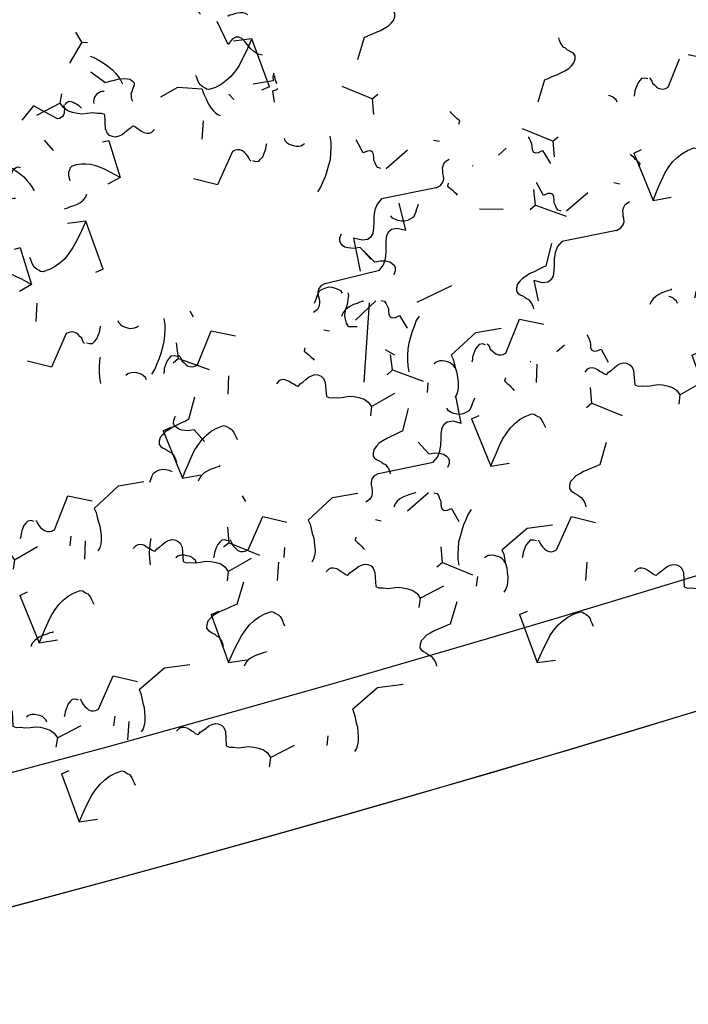
# Model space of a CAD drawing. Extents: x -29218 to 685264445, y -11489 to 476666165.
# Drawn here: x 685068073 to 685070391, y 476228194 to 476231609 of the extents above; entities that cross this region are included whole.
import ezdxf

# ---------------------------------------------------------------- set-up
doc = ezdxf.new("R2010")
doc.units = 0
doc.header["$LTSCALE"] = 75
for name, color, linetype in [('A-FLOR-BEYD', 9, 'Continuous'), ('A-FLOR-LEVL', 6, 'Continuous'), ('A-FLOR-PLNTR', 9, 'Continuous'), ('A-GROWIES', 251, 'Continuous')]:
    doc.layers.add(name, color=color, linetype=linetype)

# ---------------------------------------------------------------- blocks, each defined once
blk = doc.blocks.new('ELEVATOR GARDEN')
at = {"linetype": 'Continuous'}
for p, q in [((-2.2685, 1.4467), (-2.2485, 1.4767)), ((-1.4952, 1.3587), (-1.5634, 1.3799)), ((-1.1008, 1.1804), (-1.1602, 1.1134)), ((-1.7995, 1.1518), (-1.8338, 1.0898)), ((-1.5125, 1.1624), (-1.545, 1.1634)), ((2.9753, 1.1283), (2.9953, 1.1582)), ((-1.1726, 0.9532), (-1.2577, 1.0456)), ((3.7485, 1.0402), (3.6804, 1.0614)), ((-2.372, 0.9932), (-2.4402, 1.0144)), ((4.6171, 0.9877), (4.597, 0.9558)), ((-1.1726, 0.9532), (-1.1934, 0.8965)), ((-1.1726, 0.9532), (-1.1456, 0.96)), ((4.8334, 0.9373), (4.8535, 0.9673)), ((3.7312, 0.8439), (3.6988, 0.8449)), ((5.6067, 0.8493), (5.5385, 0.8704)), ((-2.3893, 0.7969), (-2.4218, 0.7979)), ((3.4443, 0.8334), (3.4099, 0.7713)), ((-2.6763, 0.7863), (-2.7106, 0.7243)), ((3.9874, 0.7637), (3.9281, 0.6967)), ((-0.5408, 0.7378), (-0.6001, 0.6708)), ((-1.2378, 0.6876), (-1.1337, 0.717)), ((-1.0083, 0.6941), (-1.027, 0.7081)), ((3.8356, 0.6752), (3.8156, 0.6433)), ((4.052, 0.6248), (4.072, 0.6548)), ((5.5894, 0.653), (5.5569, 0.6539)), ((3.9157, 0.5366), (3.8305, 0.6289)), ((5.3024, 0.6424), (5.2681, 0.5804)), ((-0.6125, 0.5106), (-0.6977, 0.6029)), ((5.3291, 0.5711), (5.309, 0.5392)), ((3.9157, 0.5366), (3.8949, 0.4799)), ((3.9157, 0.5366), (3.9426, 0.5434)), ((4.8252, 0.5368), (4.7571, 0.5579)), ((5.5454, 0.5207), (5.5655, 0.5506)), ((-0.6125, 0.5106), (-0.6333, 0.4539)), ((-0.6125, 0.5106), (-0.5856, 0.5174)), ((2.7239, 0.4153), (2.6558, 0.4364)), ((3.2059, 0.4513), (3.1466, 0.3842)), ((-0.8962, 0.3525), (-0.979, 0.3932)), ((-1.6896, 0.3516), (-1.7092, 0.3331)), ((4.6994, 0.3471), (4.6401, 0.2801)), ((4.8079, 0.3405), (4.7755, 0.3415)), ((3.1342, 0.2241), (3.049, 0.3164)), ((4.521, 0.3299), (4.4866, 0.2679)), ((-0.6778, 0.245), (-0.5737, 0.2744)), ((3.8505, 0.271), (3.9545, 0.3003)), ((4.0799, 0.2775), (4.0613, 0.2914)), ((-1.6628, -0.0227), (-1.515, 0.2452)), ((-0.4483, 0.2515), (-0.467, 0.2655)), ((3.1342, 0.2241), (3.1612, 0.2309)), ((-1.627, 0.1966), (-1.5969, 0.1823)), ((2.7066, 0.219), (2.6742, 0.2199)), ((3.1342, 0.2241), (3.1134, 0.1674)), ((4.6277, 0.1199), (4.5425, 0.2123)), ((-1.2016, 0.1705), (-1.3488, 0.1692)), ((4.6277, 0.1199), (4.6069, 0.0632)), ((4.6277, 0.1199), (4.6546, 0.1268)), ((-1.5118, 0.0212), (-1.5357, 0.0544)), ((3.5542, 0.0332), (3.5345, 0.0147)), ((-2.5664, -0.0138), (-2.5758, -0.0227)), ((3.1355, -0.0227), (3.173, -0.0121)), ((3.282, -0.0227), (3.2798, -0.021))]:
    blk.add_line(p, q, dxfattribs=at)
for points in [[(-2.0527, 1.2492), (-2.0643, 1.2438), (-2.0758, 1.2422), (-2.0912, 1.2389), (-2.1047, 1.2354), (-2.118, 1.2358), (-2.1314, 1.2382), (-2.1407, 1.2442), (-2.15, 1.254), (-2.1535, 1.2656), (-2.153, 1.2827), (-2.1323, 1.3337), (-2.1416, 1.3436), (-2.1567, 1.3497), (-2.1717, 1.3598), (-2.1906, 1.366), (-2.2095, 1.3723), (-2.2264, 1.3824), (-2.2414, 1.3943), (-2.2562, 1.4081), (-2.2653, 1.4256), (-2.2685, 1.4467), (-2.3718, 1.4422)], [(-1.5125, 1.1624), (-1.4952, 1.3587), (-1.5168, 1.3402), (-1.5383, 1.3218), (-1.5618, 1.3034), (-1.5834, 1.2868), (-1.6047, 1.2741), (-1.63, 1.2614), (-1.6531, 1.2545), (-1.6762, 1.2494), (-1.7011, 1.2483), (-1.7277, 1.251), (-1.7352, 1.2569), (-1.7389, 1.2628), (-1.7444, 1.2706), (-1.748, 1.2764), (-1.7498, 1.2822), (-1.7514, 1.2918), (-1.7511, 1.3014), (-1.7507, 1.3128), (-1.7505, 1.3224)], [(-1.1008, 1.1804), (-1.0856, 1.1799), (-1.0684, 1.1794), (-1.0493, 1.1789), (-1.0321, 1.1783), (-1.0149, 1.1797), (-0.9976, 1.1811), (-0.9841, 1.1865), (-0.9705, 1.1918), (-0.9607, 1.203), (-0.9546, 1.2143), (-0.9562, 1.2239), (-0.9616, 1.2336), (-0.9671, 1.2414), (-0.9727, 1.2492), (-0.9762, 1.2569), (-0.9817, 1.2647), (-0.9834, 1.2744), (-0.985, 1.284), (-0.9847, 1.2935), (-0.9825, 1.3049)], [(-2.0527, 1.2492), (-2.0453, 1.2413), (-2.0417, 1.2336), (-2.0362, 1.2258), (-2.0307, 1.216), (-2.0252, 1.2082), (-2.0159, 1.2003), (-2.0065, 1.1962), (-1.9969, 1.1959), (-1.9834, 1.2013)], [(3.1911, 0.9307), (3.1794, 0.9253), (3.1679, 0.9238), (3.1526, 0.9204), (3.1391, 0.917), (3.1257, 0.9174), (3.1124, 0.9197), (3.103, 0.9257), (3.0938, 0.9355), (3.0903, 0.9471), (3.0908, 0.9643), (3.1114, 1.0153), (3.1022, 1.0251), (3.0871, 1.0313), (3.0721, 1.0413), (3.0532, 1.0476), (3.0342, 1.0539), (3.0173, 1.0639), (3.0024, 1.0759), (2.9875, 1.0897), (2.9785, 1.1071), (2.9753, 1.1283), (2.872, 1.1237)], [(-2.4269, 1.0692), (-2.423, 1.071), (-2.4135, 1.0688), (-2.402, 1.0685), (-2.3868, 1.0661), (-2.3735, 1.0657), (-2.36, 1.0672), (-2.3466, 1.0707), (-2.3349, 1.076), (-2.3251, 1.0853)], [(3.7312, 0.8439), (3.7485, 1.0402), (3.727, 1.0218), (3.7054, 1.0033), (3.6819, 0.9849), (3.6604, 0.9683), (3.639, 0.9556), (3.6138, 0.943), (3.5906, 0.936), (3.5676, 0.931), (3.5427, 0.9298), (3.516, 0.9325), (3.5085, 0.9385), (3.5049, 0.9443), (3.4994, 0.9521), (3.4958, 0.958), (3.494, 0.9637), (3.4924, 0.9733), (3.4927, 0.9829), (3.493, 0.9944), (3.4933, 1.0039)], [(4.4693, 0.9023), (4.4698, 0.9195), (4.4741, 0.9365), (4.4785, 0.9555), (4.481, 0.9726), (4.4872, 0.9897), (4.4934, 1.0067), (4.5016, 1.0236), (4.5096, 1.0349), (4.5195, 1.046), (4.5311, 1.0533)], [(-2.3893, 0.7969), (-2.372, 0.9932), (-2.3936, 0.9747), (-2.4151, 0.9563), (-2.4386, 0.9379), (-2.4601, 0.9213), (-2.4815, 0.9086), (-2.5068, 0.8959), (-2.5299, 0.889), (-2.553, 0.8839), (-2.5779, 0.8828), (-2.6045, 0.8855), (-2.612, 0.8914), (-2.6157, 0.8973), (-2.6212, 0.9051), (-2.6248, 0.9109), (-2.6266, 0.9167), (-2.6282, 0.9263), (-2.6279, 0.9359), (-2.6275, 0.9473), (-2.6273, 0.9569)], [(-1.699, 0.9329), (-1.7007, 0.9387), (-1.7005, 0.9482), (-1.7002, 0.9559), (-1.7038, 0.9655), (-1.7073, 0.9752), (-1.7109, 0.9829), (-1.7183, 0.9908), (-1.7258, 0.9948), (-1.7353, 0.997), (-1.7468, 0.9974), (-1.8527, 0.905), (-1.9274, 0.9645)], [(-1.6914, 0.9327), (-1.6821, 0.9247), (-1.6707, 0.9206), (-1.661, 0.9241), (-1.6494, 0.9295), (-1.6415, 0.9369), (-1.6337, 0.9443), (-1.6258, 0.9517), (-1.6198, 0.9611), (-1.6139, 0.9686)], [(-1.5453, 0.9589), (-1.5456, 0.9493), (-1.5421, 0.9397), (-1.5385, 0.9319), (-1.5311, 0.9241), (-1.5236, 0.9181), (-1.5162, 0.9122), (-1.5067, 0.908), (-1.4991, 0.9059), (-1.4915, 0.9057), (-1.4819, 0.9073)], [(3.1911, 0.9307), (3.1985, 0.9229), (3.2021, 0.9151), (3.2076, 0.9073), (3.213, 0.8976), (3.2185, 0.8898), (3.2278, 0.8819), (3.2373, 0.8778), (3.2468, 0.8775), (3.2604, 0.8828)], [(5.0492, 0.7398), (5.0376, 0.7344), (5.0261, 0.7328), (5.0107, 0.7294), (4.9972, 0.726), (4.9839, 0.7264), (4.9706, 0.7287), (4.9612, 0.7347), (4.9519, 0.7446), (4.9484, 0.7561), (4.949, 0.7733), (4.9696, 0.8243), (4.9603, 0.8341), (4.9452, 0.8403), (4.9302, 0.8503), (4.9113, 0.8566), (4.8924, 0.8629), (4.8755, 0.873), (4.8606, 0.8849), (4.8457, 0.8987), (4.8367, 0.9162), (4.8334, 0.9373), (4.7301, 0.9327)], [(-1.5143, 0.7172), (-1.4968, 0.7281), (-1.4791, 0.7448), (-1.4634, 0.7577), (-1.4476, 0.7744), (-1.4318, 0.7931), (-1.4179, 0.8098), (-1.4058, 0.8305), (-1.3957, 0.8493), (-1.3875, 0.8682), (-1.3811, 0.8909)], [(3.9874, 0.7637), (4.0027, 0.7633), (4.0199, 0.7628), (4.039, 0.7622), (4.0562, 0.7617), (4.0734, 0.7631), (4.0906, 0.7645), (4.1042, 0.7698), (4.1177, 0.7752), (4.1276, 0.7863), (4.1337, 0.7976), (4.1321, 0.8072), (4.1266, 0.8169), (4.1211, 0.8247), (4.1156, 0.8326), (4.112, 0.8403), (4.1065, 0.8481), (4.1049, 0.8577), (4.1033, 0.8673), (4.1035, 0.8769), (4.1058, 0.8883)], [(4.4693, 0.9023), (4.346, 0.8677), (4.2513, 0.8973)], [(-1.2567, 0.6958), (-1.266, 0.7037), (-1.2676, 0.7133), (-1.2673, 0.7248), (-1.2669, 0.7362), (-1.2628, 0.7457), (-1.2587, 0.757), (-1.2584, 0.7666), (-1.2639, 0.7744), (-1.2752, 0.7785), (-1.2924, 0.779), (-1.2964, 0.8365)], [(-0.5408, 0.7378), (-0.5255, 0.7373), (-0.5083, 0.7368), (-0.4893, 0.7362), (-0.4721, 0.7357), (-0.4548, 0.7371), (-0.4376, 0.7385), (-0.4241, 0.7439), (-0.4105, 0.7492), (-0.4006, 0.7604), (-0.3946, 0.7716), (-0.3962, 0.7812), (-0.4016, 0.791), (-0.4071, 0.7988), (-0.4126, 0.8066), (-0.4162, 0.8143), (-0.4217, 0.8221), (-0.4233, 0.8317), (-0.425, 0.8413), (-0.4247, 0.8509), (-0.4224, 0.8623)], [(5.5894, 0.653), (5.6067, 0.8493), (5.5851, 0.8308), (5.5636, 0.8124), (5.5401, 0.7939), (5.5186, 0.7774), (5.4972, 0.7646), (5.472, 0.752), (5.4488, 0.7451), (5.4257, 0.74), (5.4009, 0.7388), (5.3742, 0.7416), (5.3667, 0.7475), (5.3631, 0.7534), (5.3576, 0.7612), (5.3539, 0.767), (5.3522, 0.7728), (5.3505, 0.7824), (5.3508, 0.7919), (5.3512, 0.8034), (5.3515, 0.8129)], [(-0.9119, 0.7238), (-0.9039, 0.7331), (-0.9093, 0.7466), (-0.9129, 0.7544), (-0.9164, 0.764), (-0.9199, 0.7737), (-0.9216, 0.7814)], [(2.8169, 0.7508), (2.8208, 0.7526), (2.8303, 0.7504), (2.8417, 0.75), (2.8569, 0.7477), (2.8703, 0.7473), (2.8837, 0.7488), (2.8972, 0.7522), (2.9088, 0.7576), (2.9187, 0.7668)], [(3.6878, 0.5898), (3.6883, 0.607), (3.6927, 0.6241), (3.6971, 0.643), (3.6995, 0.6602), (3.7057, 0.6772), (3.712, 0.6942), (3.7201, 0.7111), (3.7281, 0.7224), (3.738, 0.7335), (3.7497, 0.7408)], [(5.0492, 0.7398), (5.0567, 0.7319), (5.0602, 0.7242), (5.0657, 0.7163), (5.0712, 0.7066), (5.0767, 0.6988), (5.086, 0.6909), (5.0954, 0.6868), (5.105, 0.6865), (5.1185, 0.6918)], [(3.5448, 0.6144), (3.543, 0.6202), (3.5433, 0.6298), (3.5435, 0.6374), (3.54, 0.6471), (3.5365, 0.6567), (3.5329, 0.6645), (3.5255, 0.6723), (3.5179, 0.6764), (3.5084, 0.6786), (3.497, 0.6789), (3.391, 0.5865), (3.3164, 0.6461)], [(3.5524, 0.6142), (3.5617, 0.6063), (3.5731, 0.6021), (3.5827, 0.6057), (3.5943, 0.611), (3.6022, 0.6184), (3.6101, 0.6259), (3.6179, 0.6333), (3.6239, 0.6426), (3.6299, 0.6501)], [(-2.5758, 0.5674), (-2.5775, 0.5732), (-2.5773, 0.5827), (-2.577, 0.5904), (-2.5806, 0.6), (-2.5841, 0.6097), (-2.5877, 0.6174), (-2.5951, 0.6253), (-2.6026, 0.6293), (-2.6121, 0.6315), (-2.6236, 0.6319), (-2.7295, 0.5395), (-2.8042, 0.599)], [(-1.0951, 0.5381), (-1.076, 0.5395), (-1.0624, 0.5467), (-1.0545, 0.556), (-1.0503, 0.5674), (-1.0481, 0.5768), (-1.0439, 0.5882), (-1.0398, 0.5976), (-1.0319, 0.6069), (-1.0221, 0.6143), (-1.0029, 0.6175)], [(3.6984, 0.6404), (3.6981, 0.6309), (3.7017, 0.6212), (3.7053, 0.6135), (3.7127, 0.6056), (3.7201, 0.5996), (3.7276, 0.5937), (3.737, 0.5896), (3.7446, 0.5874), (3.7522, 0.5872), (3.7619, 0.5888)], [(4.2678, 0.4273), (4.2561, 0.4219), (4.2446, 0.4203), (4.2292, 0.417), (4.2158, 0.4135), (4.2024, 0.4139), (4.1891, 0.4162), (4.1797, 0.4223), (4.1705, 0.4321), (4.167, 0.4437), (4.1675, 0.4608), (4.1881, 0.5118), (4.1789, 0.5217), (4.1638, 0.5278), (4.1488, 0.5378), (4.1298, 0.5441), (4.1109, 0.5504), (4.094, 0.5605), (4.0791, 0.5724), (4.0642, 0.5862), (4.0552, 0.6037), (4.052, 0.6248), (3.9486, 0.6202)], [(5.1813, 0.4856), (5.1818, 0.5028), (5.1862, 0.5199), (5.1906, 0.5389), (5.193, 0.556), (5.1992, 0.573), (5.2054, 0.59), (5.2136, 0.607), (5.2216, 0.6182), (5.2315, 0.6294), (5.2431, 0.6367)], [(-2.5682, 0.5672), (-2.5588, 0.5592), (-2.5475, 0.5551), (-2.5378, 0.5586), (-2.5262, 0.564), (-2.5183, 0.5714), (-2.5105, 0.5788), (-2.5026, 0.5862), (-2.4966, 0.5956), (-2.4906, 0.6031)], [(-2.4221, 0.5934), (-2.4224, 0.5838), (-2.4189, 0.5742), (-2.4153, 0.5664), (-2.4079, 0.5586), (-2.4004, 0.5526), (-2.393, 0.5467), (-2.3835, 0.5426), (-2.3759, 0.5404), (-2.3683, 0.5402), (-2.3587, 0.5418)], [(-1.0951, 0.5381), (-1.3038, 0.5883), (-1.3271, 0.5775), (-1.3448, 0.5608), (-1.3588, 0.5402), (-1.3689, 0.5195), (-1.3791, 0.5007), (-1.3911, 0.482), (-1.4048, 0.4728), (-1.4182, 0.4694), (-1.4391, 0.4757), (-1.4652, 0.4975), (-1.4957, 0.3704)], [(3.2059, 0.4513), (3.2212, 0.4508), (3.2384, 0.4503), (3.2575, 0.4497), (3.2747, 0.4492), (3.2919, 0.4506), (3.3092, 0.452), (3.3227, 0.4573), (3.3362, 0.4627), (3.3461, 0.4738), (3.3522, 0.4851), (3.3506, 0.4947), (3.3451, 0.5045), (3.3396, 0.5123), (3.3341, 0.5201), (3.3305, 0.5278), (3.325, 0.5356), (3.3234, 0.5452), (3.3218, 0.5548), (3.3221, 0.5644), (3.3243, 0.5758)], [(3.6878, 0.5898), (3.5645, 0.5552), (3.4698, 0.5848)], [(3.7294, 0.3987), (3.747, 0.4097), (3.7647, 0.4263), (3.7803, 0.4392), (3.7961, 0.456), (3.812, 0.4746), (3.8258, 0.4914), (3.8379, 0.5121), (3.848, 0.5309), (3.8562, 0.5497), (3.8627, 0.5725)], [(4.6751, 0.5598), (4.6789, 0.5616), (4.6884, 0.5594), (4.6999, 0.5591), (4.7151, 0.5567), (4.7285, 0.5563), (4.7419, 0.5578), (4.7554, 0.5612), (4.767, 0.5666), (4.7768, 0.5759)], [(-1.4398, 0.3958), (-1.4572, 0.4537), (-1.4667, 0.4559), (-1.4799, 0.4601), (-1.4912, 0.4661), (-1.5006, 0.4721), (-1.5099, 0.4801), (-1.5154, 0.4898), (-1.5189, 0.4994), (-1.5186, 0.509), (-1.5125, 0.5203), (-1.5007, 0.5314)], [(4.8079, 0.3405), (4.8252, 0.5368), (4.8037, 0.5183), (4.7821, 0.4999), (4.7586, 0.4815), (4.7371, 0.4649), (4.7157, 0.4522), (4.6905, 0.4395), (4.6673, 0.4326), (4.6443, 0.4275), (4.6194, 0.4264), (4.5927, 0.4291), (4.5852, 0.435), (4.5816, 0.4409), (4.5761, 0.4487), (4.5724, 0.4545), (4.5707, 0.4603), (4.5691, 0.4699), (4.5694, 0.4795), (4.5697, 0.4909), (4.57, 0.5005)], [(-2.3911, 0.3517), (-2.3736, 0.3626), (-2.3559, 0.3793), (-2.3402, 0.3922), (-2.3244, 0.4089), (-2.3086, 0.4276), (-2.2947, 0.4444), (-2.2826, 0.465), (-2.2725, 0.4838), (-2.2643, 0.5027), (-2.2579, 0.5254)], [(5.7612, 0.3231), (5.7496, 0.3177), (5.7381, 0.3162), (5.7227, 0.3128), (5.7092, 0.3094), (5.6959, 0.3098), (5.6826, 0.3121), (5.6732, 0.3181), (5.6639, 0.3279), (5.6605, 0.3395), (5.661, 0.3567), (5.6816, 0.4077), (5.6723, 0.4175), (5.6572, 0.4237), (5.6422, 0.4337), (5.6233, 0.44), (5.6044, 0.4463), (5.5875, 0.4563), (5.5726, 0.4682), (5.5577, 0.4821), (5.5487, 0.4995), (5.5454, 0.5207), (5.4421, 0.5161)], [(4.6994, 0.3471), (4.7147, 0.3467), (4.7319, 0.3461), (4.751, 0.3456), (4.7682, 0.3451), (4.7854, 0.3465), (4.8026, 0.3479), (4.8162, 0.3532), (4.8297, 0.3585), (4.8396, 0.3697), (4.8457, 0.381), (4.8441, 0.3906), (4.8386, 0.4003), (4.8331, 0.4081), (4.8276, 0.4159), (4.824, 0.4237), (4.8185, 0.4315), (4.8169, 0.4411), (4.8153, 0.4507), (4.8155, 0.4602), (4.8178, 0.4716)], [(5.1813, 0.4856), (5.058, 0.4511), (4.9633, 0.4807)], [(5.4029, 0.4235), (5.4012, 0.4292), (5.4015, 0.4388), (5.4017, 0.4464), (5.3982, 0.4561), (5.3946, 0.4658), (5.391, 0.4735), (5.3836, 0.4814), (5.3761, 0.4854), (5.3666, 0.4876), (5.3552, 0.488), (5.2492, 0.3956), (5.1745, 0.4551)], [(5.4106, 0.4232), (5.4199, 0.4153), (5.4312, 0.4112), (5.4409, 0.4147), (5.4525, 0.4201), (5.4604, 0.4275), (5.4682, 0.4349), (5.4761, 0.4423), (5.4821, 0.4517), (5.4881, 0.4591)], [(3.8316, 0.2792), (3.8222, 0.2871), (3.8206, 0.2967), (3.821, 0.3081), (3.8213, 0.3196), (3.8254, 0.329), (3.8296, 0.3404), (3.8299, 0.3499), (3.8244, 0.3577), (3.813, 0.3619), (3.7958, 0.3624), (3.7918, 0.4199)], [(4.2678, 0.4273), (4.2752, 0.4194), (4.2788, 0.4117), (4.2843, 0.4039), (4.2897, 0.3941), (4.2952, 0.3863), (4.3045, 0.3784), (4.314, 0.3743), (4.3235, 0.374), (4.337, 0.3794)], [(5.5566, 0.4495), (5.5563, 0.4399), (5.5598, 0.4303), (5.5634, 0.4225), (5.5708, 0.4146), (5.5783, 0.4087), (5.5858, 0.4027), (5.5952, 0.3986), (5.6028, 0.3965), (5.6104, 0.3963), (5.62, 0.3979)], [(-0.6967, 0.2532), (-0.706, 0.2611), (-0.7076, 0.2707), (-0.7073, 0.2822), (-0.7069, 0.2936), (-0.7028, 0.3031), (-0.6987, 0.3144), (-0.6984, 0.324), (-0.7039, 0.3318), (-0.7152, 0.3359), (-0.7324, 0.3364), (-0.7364, 0.3939)], [(2.7066, 0.219), (2.7239, 0.4153), (2.7024, 0.3968), (2.6808, 0.3783), (2.6573, 0.3599), (2.6358, 0.3434), (2.6144, 0.3306), (2.5892, 0.318), (2.566, 0.3111), (2.543, 0.306), (2.5181, 0.3048), (2.4914, 0.3075), (2.4839, 0.3135), (2.4803, 0.3193), (2.4748, 0.3272), (2.4712, 0.333), (2.4694, 0.3388), (2.4678, 0.3484), (2.4681, 0.3579), (2.4684, 0.3694), (2.4687, 0.3789)], [(-1.6896, 0.3516), (-1.6797, 0.3609), (-1.67, 0.3683), (-1.6565, 0.3698), (-1.6432, 0.3694), (-1.6318, 0.3671), (-1.6205, 0.3611), (-1.6112, 0.3531), (-1.6037, 0.3453), (-1.5964, 0.3355), (-1.5948, 0.324)], [(4.1764, 0.3071), (4.1843, 0.3164), (4.179, 0.33), (4.1754, 0.3377), (4.1719, 0.3474), (4.1683, 0.357), (4.1666, 0.3647)], [(-1.627, 0.1966), (-1.6285, 0.2119), (-1.6261, 0.2271), (-1.6219, 0.2404), (-1.6159, 0.2498), (-1.6079, 0.261), (-1.598, 0.2722), (-1.5901, 0.2815), (-1.584, 0.2928), (-1.576, 0.304), (-1.5738, 0.3154)], [(-0.3518, 0.2811), (-0.3439, 0.2905), (-0.3492, 0.304), (-0.3528, 0.3118), (-0.3564, 0.3214), (-0.3599, 0.3311), (-0.3616, 0.3388)], [(3.8936, 0.2473), (3.8975, 0.2491), (3.907, 0.2469), (3.9184, 0.2466), (3.9336, 0.2442), (3.947, 0.2438), (3.9604, 0.2453), (3.9739, 0.2488), (3.9855, 0.2541), (3.9953, 0.2634)], [(3.8039, 0.0773), (3.7866, 0.1352), (3.7771, 0.1374), (3.7638, 0.1416), (3.7525, 0.1477), (3.7432, 0.1537), (3.7338, 0.1616), (3.7284, 0.1713), (3.7249, 0.181), (3.7251, 0.1905), (3.7312, 0.2018), (3.743, 0.2129)], [(3.9931, 0.1215), (4.0123, 0.1228), (4.0259, 0.13), (4.0338, 0.1394), (4.038, 0.1507), (4.0402, 0.1602), (4.0443, 0.1715), (4.0484, 0.181), (4.0563, 0.1903), (4.0661, 0.1976), (4.0853, 0.2009)], [(-2.3166, 0.0303), (-2.334, 0.0882), (-2.3435, 0.0904), (-2.3567, 0.0946), (-2.368, 0.1006), (-2.3774, 0.1067), (-2.3867, 0.1146), (-2.3922, 0.1243), (-2.3957, 0.134), (-2.3954, 0.1435), (-2.3893, 0.1548), (-2.3775, 0.1659)], [(-0.5351, 0.0955), (-0.5159, 0.0968), (-0.5024, 0.1041), (-0.4944, 0.1134), (-0.4903, 0.1247), (-0.4881, 0.1342), (-0.4839, 0.1456), (-0.4798, 0.155), (-0.4719, 0.1643), (-0.4621, 0.1717), (-0.4429, 0.1749)], [(3.9931, 0.1215), (3.7844, 0.1716), (3.7612, 0.1609), (3.7435, 0.1442), (3.7295, 0.1236), (3.7193, 0.1029), (3.7092, 0.0841), (3.6972, 0.0653), (3.6835, 0.0562), (3.67, 0.0527), (3.6492, 0.0591), (3.6231, 0.0809), (3.5982, -0.0227)], [(4.6214, 0.111), (4.6197, 0.1168), (4.62, 0.1263), (4.6202, 0.134), (4.6167, 0.1436), (4.6132, 0.1533), (4.6096, 0.161), (4.6022, 0.1689), (4.5946, 0.1729), (4.5851, 0.1751), (4.5737, 0.1755), (4.4677, 0.0831), (4.3931, 0.1426)], [(5.3871, 0.1432), (5.3909, 0.145), (5.4004, 0.1428), (5.4119, 0.1424), (5.4271, 0.1401), (5.4405, 0.1397), (5.4539, 0.1412), (5.4674, 0.1446), (5.479, 0.15), (5.4888, 0.1592)], [(-0.5351, 0.0955), (-0.7438, 0.1457), (-0.7671, 0.1349), (-0.7848, 0.1182), (-0.7987, 0.0976), (-0.8089, 0.0769), (-0.819, 0.0581), (-0.8311, 0.0393), (-0.8447, 0.0302), (-0.8582, 0.0268), (-0.879, 0.0331), (-0.9051, 0.0549), (-0.9238, -0.0227)], [(4.6291, 0.1108), (4.6384, 0.1028), (4.6498, 0.0987), (4.6594, 0.1022), (4.671, 0.1076), (4.6789, 0.115), (4.6868, 0.1224), (4.6946, 0.1298), (4.7006, 0.1392), (4.7066, 0.1467)], [(4.7751, 0.137), (4.7748, 0.1274), (4.7784, 0.1178), (4.7819, 0.11), (4.7894, 0.1022), (4.7968, 0.0962), (4.8043, 0.0902), (4.8137, 0.0861), (4.8213, 0.084), (4.8289, 0.0838), (4.8386, 0.0854)], [(3.0403, -0.0227), (3.0392, -0.0158), (3.0395, -0.0043), (3.0398, 0.0071), (3.0439, 0.0166), (3.0481, 0.0279), (3.0484, 0.0374), (3.0429, 0.0453), (3.0316, 0.0494), (3.0144, 0.0499), (3.0103, 0.1074)], [(2.5202, -0.0105), (2.5184, -0.0048), (2.5187, 0.0048), (2.5189, 0.0124), (2.5154, 0.0221), (2.5119, 0.0317), (2.5083, 0.0395), (2.5009, 0.0474), (2.4933, 0.0514), (2.4838, 0.0536), (2.4724, 0.0539), (2.3845, -0.0227)], [(3.3949, -0.0054), (3.4029, 0.004), (3.3975, 0.0175), (3.3939, 0.0252), (3.3904, 0.0349), (3.3869, 0.0446), (3.3852, 0.0523)], [(3.5542, 0.0332), (3.564, 0.0424), (3.5738, 0.0498), (3.5872, 0.0513), (3.6006, 0.0509), (3.612, 0.0487), (3.6233, 0.0426), (3.6326, 0.0347), (3.64, 0.0268), (3.6474, 0.017), (3.6489, 0.0055)], [(4.8937, -0.0227), (4.9025, -0.0121), (4.9146, 0.0086), (4.9247, 0.0274), (4.9329, 0.0463), (4.9394, 0.069)], [(-2.5664, -0.0138), (-2.5565, -0.0046), (-2.5468, 0.0028), (-2.5333, 0.0043), (-2.52, 0.0039), (-2.5086, 0.0016), (-2.4973, -0.0044), (-2.488, -0.0124), (-2.4805, -0.0202), (-2.4787, -0.0227)], [(2.3467, -0.0227), (2.2918, 0.0211)], [(2.5278, -0.0108), (2.5371, -0.0187), (2.5485, -0.0228), (2.5581, -0.0193), (2.5697, -0.0139), (2.5776, -0.0065), (2.5855, 0.0009), (2.5933, 0.0083), (2.5993, 0.0177), (2.6053, 0.0251)], [(2.6738, 0.0155), (2.6735, 0.0059), (2.6771, -0.0037), (2.6807, -0.0115), (2.6881, -0.0194), (2.6923, -0.0227)], [(4.5056, -0.0227), (4.5038, 0.0032)]]:
    blk.add_lwpolyline(points, dxfattribs=at)
blk = doc.blocks.new('A$C35E91EDB')
at = {"layer": 'A-GROWIES', "linetype": 'Continuous'}
for p, q in [((463.8, 2659.2), (468.6, 2667)), ((468.6, 2667), (474.6, 2674.2)), ((474.6, 2674.2), (481.3, 2679.7)), ((481.3, 2679.7), (489.8, 2683)), ((452.6, 2627.5), (454.1, 2633.9)), ((454.1, 2633.9), (457.2, 2641)), ((457.2, 2641), (460.1, 2651)), ((460.1, 2651), (463.8, 2659.2)), ((633.6, 2638.6), (620.3, 2627.5)), ((706.5, 2631.3), (714.5, 2620.7)), ((450.4, 2625.7), (452.6, 2627.5)), ((527.9, 2603.4), (525.8, 2588.8)), ((533.9, 2610.6), (527.9, 2603.4)), ((543.5, 2616.3), (533.9, 2610.6)), ((558.4, 2618.1), (543.5, 2616.3)), ((572.8, 2618.9), (558.4, 2618.1)), ((588.4, 2619), (572.8, 2618.9)), ((605, 2621.6), (588.4, 2619)), ((620.3, 2627.5), (605, 2621.6)), ((726.4, 2612.6), (693.7, 2551)), ((714.5, 2620.7), (726.4, 2612.6)), ((714.9, 2628.1), (720.3, 2624.3)), ((720.3, 2624.3), (727.4, 2621.2)), ((727.4, 2621.2), (734.5, 2618.1)), ((734.5, 2618.1), (741.4, 2617.9)), ((757.9, 2600.8), (753.2, 2590.1)), ((758.6, 2608.9), (757.9, 2600.8)), ((531.5, 2566.6), (445.1, 2584.9)), ((525.8, 2588.8), (531.5, 2566.6)), ((753.2, 2590.1), (787, 2571)), ((304.8, 2553.1), (310, 2550)), ((310, 2550), (320, 2547)), ((320, 2547), (329.3, 2545.7)), ((329.3, 2545.7), (336.7, 2546.7)), ((336.7, 2546.7), (345.9, 2548.3)), ((345.9, 2548.3), (355.6, 2551.1)), ((355.6, 2551.1), (363.6, 2553.2)), ((363.6, 2553.2), (372.2, 2553.6)), ((372.2, 2553.6), (381.4, 2555.2)), ((381.4, 2555.2), (389, 2553.3)), ((694.3, 2466.1), (669.1, 2463.2)), ((599.4, 2400.9), (542.5, 2335.7)), ((599.4, 2400.9), (610, 2396.2)), ((610, 2396.2), (621.7, 2393.9)), ((621.7, 2393.9), (634.5, 2391.1)), ((634.5, 2391.1), (645.7, 2387.6)), ((701.5, 2389.7), (709.4, 2394.7)), ((645.7, 2387.6), (657.8, 2386.4)), ((657.8, 2386.4), (670, 2385.3)), ((670, 2385.3), (682.7, 2385.3)), ((682.7, 2385.3), (691.9, 2386.9)), ((691.9, 2386.9), (701.5, 2389.7)), ((542.5, 2335.7), (533.1, 2269.5)), ((412.7, 2216.8), (419.9, 2223.5)), ((419.9, 2223.5), (429.5, 2226.3)), ((429.5, 2226.3), (438.2, 2226.7)), ((438.2, 2226.7), (443.6, 2222.9)), ((443.6, 2222.9), (447.9, 2216.8)), ((311.2, 2182), (326, 2186.8)), ((326, 2186.8), (342, 2191)), ((342, 2191), (356.2, 2194.6)), ((356.2, 2194.6), (372.3, 2196)), ((372.3, 2196), (386.7, 2196.7)), ((386.7, 2196.7), (400.6, 2196.2)), ((389.1, 2179.3), (393.8, 2189.9)), ((393.8, 2189.9), (399.7, 2200)), ((399.7, 2200), (405.5, 2210.1)), ((400.6, 2196.2), (416.3, 2193.5)), ((405.5, 2210.1), (412.7, 2216.8)), ((447.9, 2216.8), (451.1, 2211.2)), ((451.1, 2211.2), (454.2, 2205.6)), ((454.2, 2205.6), (457.9, 2201.1)), ((457.9, 2201.1), (461.1, 2195.5)), ((461.1, 2195.5), (466.4, 2191.7)), ((466.4, 2191.7), (471.8, 2188)), ((471.8, 2188), (477.7, 2185.4)), ((477.7, 2185.4), (485.3, 2183.4)), ((215.8, 2169.7), (175.2, 2173.5)), ((215.8, 2169.7), (227.8, 2184.1)), ((215.8, 2169.7), (247.4, 2090.9)), ((271.8, 2162.8), (283.5, 2170.3)), ((283.5, 2170.3), (298.8, 2176.2)), ((298.8, 2176.2), (311.2, 2182)), ((375.1, 2147.4), (379.2, 2156.9)), ((379.2, 2156.9), (383.9, 2167.5)), ((383.9, 2167.5), (389.1, 2179.3)), ((375.1, 2147.4), (317, 2130.7)), ((390.3, 2112), (391.2, 2117.3)), ((391.2, 2117.3), (393.3, 2122)), ((393.3, 2122), (397.1, 2127.4)), ((390.1, 2105.1), (390.3, 2112)), ((391.5, 2098.8), (390.1, 2105.1)), ((393, 2092.5), (391.5, 2098.8)), ((395.6, 2085.7), (393, 2092.5)), ((399.3, 2081.3), (395.6, 2085.7)), ((404.2, 2076.3), (399.3, 2081.3)), ((410.1, 2073.7), (404.2, 2076.3)), ((355.3, 2013.3), (361.9, 2018.8)), ((361.9, 2018.8), (368.8, 2021.5)), ((368.8, 2021.5), (375.5, 2024.1)), ((375.5, 2024.1), (382.3, 2026.7)), ((382.3, 2026.7), (389.8, 2027.7)), ((389.8, 2027.7), (396.1, 2029.2)), ((543.6, 2034.6), (534.8, 2014.6)), ((543.6, 2034.6), (668.3, 1988.2)), ((349.6, 2000.3), (350.3, 2008.4)), ((351.7, 1992.3), (349.6, 2000.3)), ((349.6, 1987.6), (352.6, 1984.9)), ((350.3, 2008.4), (355.3, 2013.3)), ((352.6, 1984.9), (358.5, 1982.3)), ((358.5, 1982.3), (363.3, 1980.2)), ((650.8, 1980.4), (633.2, 1972.6)), ((668.3, 1988.2), (650.8, 1980.4)), ((668.3, 1988.2), (661.4, 1940.5)), ((363.3, 1980.2), (368.1, 1975.3)), ((368.1, 1975.3), (373, 1970.3)), ((373, 1970.3), (376.7, 1965.9)), ((378.2, 1946.9), (375.1, 1939.8)), ((376.7, 1965.9), (379.3, 1959.1)), ((379.6, 1953.3), (378.2, 1946.9)), ((379.3, 1959.1), (379.6, 1953.3)), ((598.9, 1955.4), (584.9, 1946)), ((615.2, 1963.7), (598.9, 1955.4)), ((633.2, 1972.6), (615.2, 1963.7)), ((375.1, 1939.8), (288, 1902.1)), ((558.9, 1922.2), (549.1, 1909.6)), ((569.9, 1934.3), (558.9, 1922.2)), ((584.9, 1946), (569.9, 1934.3)), ((288, 1902.1), (302.6, 1839.3)), ((541.2, 1894.8), (535.1, 1877.8)), ((549.1, 1909.6), (541.2, 1894.8)), ((453.9, 1862.8), (406.1, 1859.9)), ((535.1, 1877.8), (536.6, 1871.5)), ((536.6, 1871.5), (539.1, 1867.6)), ((539.1, 1867.6), (542.2, 1862)), ((542.2, 1862), (544.7, 1858)), ((544.7, 1858), (547.8, 1855.3)), ((547.8, 1855.3), (553.1, 1851.5)), ((553.1, 1851.5), (559, 1848.9)), ((559, 1848.9), (566.1, 1845.8)), ((566.1, 1845.8), (572, 1843.2)), ((-43.6, 1821.6), (91.1, 1829.6)), ((204.7, 1831.7), (234.9, 1804.3)), ((233.5, 1797.9), (232.2, 1788.6)), ((232.2, 1788.6), (232.7, 1780)), ((232.7, 1780), (233.6, 1772.5)), ((234.9, 1804.3), (233.5, 1797.9)), ((122.5, 1753.8), (116, 1758.1)), ((126.3, 1746.5), (122.5, 1753.8)), ((129, 1739.7), (126.3, 1746.5)), ((233.6, 1772.5), (235.7, 1764.5)), ((235.7, 1764.5), (240.1, 1758.4)), ((240.1, 1758.4), (244.9, 1753.4)), ((244.9, 1753.4), (250.8, 1750.8)), ((250.8, 1750.8), (259.5, 1751.3)), ((259.5, 1751.3), (269.7, 1755.2)), ((121.1, 1699.5), (126, 1707.2)), ((126, 1707.2), (129.6, 1715.5)), ((131.1, 1731.7), (129, 1739.7)), ((129.6, 1715.5), (131.5, 1723.1)), ((131.5, 1723.1), (131.1, 1731.7)), ((406, 1706.5), (418.4, 1712.3)), ((418.4, 1712.3), (433.2, 1717)), ((420.6, 1716.9), (420.8, 1723.8)), ((422.7, 1708.9), (420.6, 1716.9)), ((420.8, 1723.8), (423.4, 1729.7)), ((425.9, 1703.3), (422.7, 1708.9)), ((423.4, 1729.7), (430.6, 1736.4)), ((433.2, 1717), (449.1, 1721.3)), ((449.1, 1721.3), (463.4, 1724.9)), ((463.4, 1724.9), (479.5, 1726.2)), ((479.5, 1726.2), (493.9, 1726.9)), ((493.9, 1726.9), (507.8, 1726.5)), ((507.8, 1726.5), (523.5, 1723.8)), ((105.3, 1692.3), (88.3, 1685.7)), ((105.3, 1692.3), (113.8, 1695.6)), ((113.8, 1695.6), (121.1, 1699.5)), ((378.9, 1693), (390.7, 1700.5)), ((390.7, 1700.5), (406, 1706.5)), ((430.2, 1697.1), (425.9, 1703.3)), ((433, 1674.8), (428.8, 1668.2)), ((433.4, 1691.5), (430.2, 1697.1)), ((439.7, 1680.3), (433, 1674.8)), ((437.1, 1687.1), (433.4, 1691.5)), ((439.7, 1680.3), (437.1, 1687.1)), ((412.6, 1644.3), (410.1, 1635.5)), ((416.2, 1652.6), (412.6, 1644.3)), ((422.2, 1659.8), (416.2, 1652.6)), ((428.8, 1668.2), (422.2, 1659.8)), ((497.2, 1635.3), (497.5, 1642.2)), ((497.5, 1642.2), (498.4, 1647.5)), ((498.4, 1647.5), (500.4, 1652.2)), ((500.4, 1652.2), (504.2, 1657.6)), ((410.1, 1635.5), (411.1, 1628.1)), ((411.1, 1628.1), (414.4, 1619.6)), ((414.4, 1619.6), (420.4, 1614.1)), ((420.4, 1614.1), (431, 1609.4)), ((431, 1609.4), (468.1, 1607.2)), ((468.1, 1607.2), (471.4, 1598.7)), ((498.7, 1629), (497.2, 1635.3)), ((500.1, 1622.7), (498.7, 1629)), ((502.8, 1616), (500.1, 1622.7)), ((506.5, 1611.5), (502.8, 1616)), ((511.3, 1606.6), (506.5, 1611.5)), ((517.2, 1604), (511.3, 1606.6)), ((471.4, 1598.7), (470.8, 1587.7)), ((470.8, 1587.7), (472.5, 1575.7)), ((472.5, 1575.7), (470.9, 1562.3)), ((231.2, 1529.8), (234.8, 1538.1)), ((234.8, 1538.1), (239.6, 1545.8)), ((239.6, 1545.8), (245.6, 1553)), ((245.6, 1553), (252.3, 1558.5)), ((252.3, 1558.5), (260.8, 1561.8)), ((456.7, 1530.6), (457.5, 1538.7)), ((457.5, 1538.7), (462.5, 1543.5)), ((462.5, 1543.5), (469.1, 1549.1)), ((469.1, 1549.1), (475.9, 1551.7)), ((470.9, 1562.3), (469.2, 1548.9)), ((469.2, 1548.9), (470.5, 1535.7)), ((475.9, 1551.7), (482.7, 1554.3)), ((482.7, 1554.3), (489.5, 1557)), ((489.5, 1557), (497, 1557.9)), ((497, 1557.9), (503.2, 1559.4)), ((650.8, 1564.9), (641.9, 1544.8)), ((650.8, 1564.9), (775.4, 1518.4)), ((221.4, 1504.5), (223.6, 1506.3)), ((223.6, 1506.3), (225.1, 1512.8)), ((225.1, 1512.8), (228.2, 1519.8)), ((228.2, 1519.8), (231.2, 1529.8)), ((458.9, 1522.6), (456.7, 1530.6)), ((456.8, 1517.9), (459.8, 1515.1)), ((459.8, 1515.1), (465.7, 1512.5)), ((465.7, 1512.5), (470.4, 1510.5)), ((470.4, 1510.5), (475.3, 1505.5)), ((470.5, 1535.7), (473.4, 1523.2)), ((473.4, 1523.2), (477.5, 1510.1)), ((475.3, 1505.5), (480.1, 1500.5)), ((477.5, 1510.1), (485.5, 1499.5)), ((740.4, 1502.9), (722.4, 1493.9)), ((757.9, 1510.7), (740.4, 1502.9)), ((775.4, 1518.4), (757.9, 1510.7)), ((775.4, 1518.4), (768.5, 1470.8)), ((482.2, 1470), (395.2, 1432.3)), ((497.4, 1491.4), (464.7, 1429.8)), ((480.1, 1500.5), (483.8, 1496.1)), ((485.3, 1477.1), (482.2, 1470)), ((483.8, 1496.1), (486.5, 1489.3)), ((486.7, 1483.5), (485.3, 1477.1)), ((485.5, 1499.5), (497.4, 1491.4)), ((486.5, 1489.3), (486.7, 1483.5)), ((497.4, 1491.4), (521.5, 1494.9)), ((692.1, 1476.3), (677, 1464.6)), ((706, 1485.6), (692.1, 1476.3)), ((722.4, 1493.9), (706, 1485.6)), ((656.3, 1439.9), (648.4, 1425.1)), ((666.1, 1452.5), (656.3, 1439.9)), ((677, 1464.6), (666.1, 1452.5)), ((395.2, 1432.3), (409.8, 1369.5)), ((648.4, 1425.1), (642.3, 1408)), ((642.3, 1408), (643.7, 1401.7)), ((643.7, 1401.7), (646.2, 1397.8)), ((561, 1393.1), (513.3, 1390.2)), ((646.2, 1397.8), (649.4, 1392.2)), ((649.4, 1392.2), (651.9, 1388.3)), ((651.9, 1388.3), (654.9, 1385.5)), ((654.9, 1385.5), (660.3, 1381.8)), ((660.3, 1381.8), (666.2, 1379.2)), ((666.2, 1379.2), (673.3, 1376)), ((673.3, 1376), (679.2, 1373.4)), ((465.3, 1345), (440.1, 1342)), ((-77.3, 1274), (-69.3, 1276.1)), ((-69.3, 1276.1), (-62.6, 1268.9)), ((-62.6, 1268.9), (-59, 1264.5)), ((-59, 1264.5), (-54.1, 1259.5)), ((370.4, 1279.7), (313.5, 1214.6)), ((370.4, 1279.7), (381, 1275)), ((381, 1275), (392.7, 1272.7)), ((392.7, 1272.7), (405.5, 1269.9)), ((405.5, 1269.9), (416.7, 1266.4)), ((416.7, 1266.4), (428.8, 1265.2)), ((428.8, 1265.2), (441, 1264.1)), ((441, 1264.1), (453.7, 1264.1)), ((453.7, 1264.1), (462.9, 1265.7)), ((462.9, 1265.7), (472.6, 1268.5)), ((472.6, 1268.5), (480.4, 1273.5)), ((530.6, 1259.9), (537.8, 1266.6)), ((-237.3, 1227.5), (-228.9, 1233.6)), ((-228.9, 1233.6), (-220.9, 1235.8)), ((-220.9, 1235.8), (-212.8, 1235)), ((-212.8, 1235), (-206.4, 1233.6)), ((-206.4, 1233.6), (-198.3, 1232.8)), ((-198.3, 1232.8), (-191.3, 1232.6)), ((-191.3, 1232.6), (-183.4, 1234.7)), ((-183.4, 1234.7), (-176, 1238.5)), ((-176, 1238.5), (-168.5, 1249.3)), ((-54.1, 1259.5), (-49.2, 1254.6)), ((-49.2, 1254.6), (-45, 1251.3)), ((527.8, 1247.1), (528, 1254)), ((529.9, 1239.1), (527.8, 1247.1)), ((528, 1254), (530.6, 1259.9)), ((533, 1233.5), (529.9, 1239.1)), ((537.4, 1227.4), (533, 1233.5)), ((-243.7, 1216.2), (-273.7, 1074.4)), ((-243.7, 1216.2), (-237.3, 1227.5)), ((-123.4, 1223.8), (-120.3, 1208.4)), ((313.5, 1214.6), (304.1, 1148.3)), ((535.9, 1198.4), (529.4, 1190)), ((540.2, 1205), (535.9, 1198.4)), ((540.5, 1221.8), (537.4, 1227.4)), ((546.9, 1210.5), (540.2, 1205)), ((544.2, 1217.3), (540.5, 1221.8)), ((546.9, 1210.5), (544.2, 1217.3)), ((519.8, 1174.6), (517.3, 1165.8)), ((517.3, 1165.8), (518.2, 1158.3)), ((523.4, 1182.8), (519.8, 1174.6)), ((529.4, 1190), (523.4, 1182.8)), ((-194, 1085.8), (-145.9, 1140.7)), ((518.2, 1158.3), (521.5, 1149.8)), ((521.5, 1149.8), (527.6, 1144.3)), ((527.6, 1144.3), (538.2, 1139.7)), ((538.2, 1139.7), (575.3, 1137.4)), ((575.3, 1137.4), (578.6, 1128.9)), ((578.6, 1128.9), (578, 1117.9)), ((176.5, 1088.9), (183.7, 1095.6)), ((183.7, 1095.6), (190.9, 1102.3)), ((190.9, 1102.3), (200.5, 1105.1)), ((200.5, 1105.1), (209.2, 1105.5)), ((209.2, 1105.5), (214.6, 1101.8)), ((214.6, 1101.8), (218.9, 1095.6)), ((218.9, 1095.6), (222.1, 1090)), ((578, 1092.5), (576.4, 1079.2)), ((578, 1117.9), (579.7, 1105.9)), ((579.7, 1105.9), (578, 1092.5)), ((-287, 1063.4), (-302.3, 1057.4)), ((-273.7, 1074.4), (-287, 1063.4)), ((-194.4, 1071.9), (-192.3, 1064)), ((-192.3, 1064), (-186.9, 1060.2)), ((-186.9, 1060.2), (-179.9, 1057.1)), ((-13.2, 1048.5), (-1.2, 1062.9)), ((160.1, 1058.1), (164.8, 1068.7)), ((164.8, 1068.7), (170.7, 1078.8)), ((170.7, 1078.8), (176.5, 1088.9)), ((222.1, 1090), (225.2, 1084.4)), ((225.2, 1084.4), (228.9, 1080)), ((228.9, 1080), (232.1, 1074.3)), ((232.1, 1074.3), (237.5, 1070.6)), ((237.5, 1070.6), (242.8, 1066.8)), ((242.8, 1066.8), (248.7, 1064.2)), ((248.7, 1064.2), (256.3, 1062.2)), ((335.3, 1050.1), (338.3, 1060)), ((338.3, 1060), (341.9, 1068.3)), ((341.9, 1068.3), (346.8, 1076)), ((346.8, 1076), (352.8, 1083.3)), ((352.8, 1083.3), (359.4, 1088.8)), ((359.4, 1088.8), (367.9, 1092.1)), ((576.4, 1079.2), (577.6, 1066)), ((577.6, 1066), (580.5, 1053.4)), ((-379.3, 1039.2), (-381.5, 1024.7)), ((-381.5, 1024.7), (-375.8, 1002.5)), ((-373.3, 1046.4), (-379.3, 1039.2)), ((-363.8, 1052.1), (-373.3, 1046.4)), ((-348.9, 1054), (-363.8, 1052.1)), ((-334.5, 1054.7), (-348.9, 1054)), ((-318.9, 1054.9), (-334.5, 1054.7)), ((-302.3, 1057.4), (-318.9, 1054.9)), ((-179.9, 1057.1), (-172.8, 1054)), ((-172.8, 1054), (-165.8, 1053.7)), ((-165.8, 1053.7), (-157.7, 1053)), ((-157.7, 1053), (-151.8, 1050.4)), ((-149.4, 1036.6), (-154.1, 1026)), ((-154.1, 1026), (-120.3, 1006.9)), ((-151.8, 1050.4), (-148.7, 1044.7)), ((-148.7, 1044.7), (-149.4, 1036.6)), ((-13.2, 1048.5), (-53.8, 1052.3)), ((-13.2, 1048.5), (18.4, 969.8)), ((146.1, 1026.2), (88, 1009.6)), ((146.1, 1026.2), (150.3, 1035.7)), ((150.3, 1035.7), (154.9, 1046.3)), ((154.9, 1046.3), (160.1, 1058.1)), ((328.6, 1034.7), (330.8, 1036.6)), ((330.8, 1036.6), (332.2, 1043)), ((332.2, 1043), (335.3, 1050.1)), ((580.5, 1053.4), (584.6, 1040.3)), ((584.6, 1040.3), (592.7, 1029.8)), ((592.7, 1029.8), (604.6, 1021.7)), ((604.6, 1021.7), (628.7, 1025.2)), ((-375.8, 1002.5), (-428.5, 1013.6)), ((604.6, 1021.7), (571.8, 960)), ((-191.8, 921.5), (-191.1, 859.2)), ((572.5, 875.2), (547.3, 872.2)), ((-391.4, 788.2), (-435, 698.9)), ((29.8, 804.2), (37.8, 806.3)), ((37.8, 806.3), (44.5, 799.1)), ((44.5, 799.1), (48.2, 794.7)), ((48.2, 794.7), (53.1, 789.7)), ((53.1, 789.7), (57.9, 784.8)), ((477.6, 809.9), (420.7, 744.8)), ((477.6, 809.9), (488.2, 805.3)), ((488.2, 805.3), (499.8, 802.9)), ((499.8, 802.9), (512.7, 800.1)), ((512.7, 800.1), (523.8, 796.6)), ((523.8, 796.6), (536, 795.5)), ((536, 795.5), (548.2, 794.3)), ((548.2, 794.3), (560.9, 794.4)), ((560.9, 794.4), (570, 796)), ((570, 796), (579.7, 798.8)), ((579.7, 798.8), (587.5, 803.8)), ((-136.5, 746.4), (-130.1, 757.7)), ((-130.1, 757.7), (-121.8, 763.9)), ((-121.8, 763.9), (-113.8, 766)), ((-113.8, 766), (-105.7, 765.2)), ((-105.7, 765.2), (-99.2, 763.8)), ((-99.2, 763.8), (-91.1, 763.1)), ((-91.1, 763.1), (-84.2, 762.8)), ((-84.2, 762.8), (-76.2, 765)), ((-76.2, 765), (-68.9, 768.8)), ((-68.9, 768.8), (-61.3, 779.5)), ((-16.2, 754), (-13.1, 738.6)), ((57.9, 784.8), (62.1, 781.5)), ((-136.5, 746.4), (-166.5, 604.7)), ((420.7, 744.8), (411.2, 678.5)), ((-86.8, 616.1), (-38.7, 670.9)), ((-572.5, 642.5), (-559.2, 618.4)), ((277.8, 609.1), (283.7, 619.2)), ((283.7, 619.2), (290.8, 625.9)), ((290.8, 625.9), (298, 632.6)), ((298, 632.6), (307.7, 635.4)), ((307.7, 635.4), (316.3, 635.8)), ((316.3, 635.8), (321.7, 632)), ((321.7, 632), (326.1, 625.9)), ((326.1, 625.9), (329.2, 620.3)), ((329.2, 620.3), (332.4, 614.6)), ((332.4, 614.6), (336.1, 610.2)), ((-256.6, 582.4), (-266.2, 576.7)), ((-241.7, 584.2), (-256.6, 582.4)), ((-227.3, 584.9), (-241.7, 584.2)), ((-211.7, 585.1), (-227.3, 584.9)), ((-195.1, 587.7), (-211.7, 585.1)), ((-179.8, 593.6), (-195.1, 587.7)), ((-166.5, 604.7), (-179.8, 593.6)), ((-87.3, 602.2), (-85.2, 594.2)), ((-85.2, 594.2), (-79.8, 590.4)), ((-79.8, 590.4), (-72.7, 587.3)), ((-72.7, 587.3), (-65.6, 584.2)), ((-65.6, 584.2), (-58.7, 584)), ((-58.7, 584), (-50.6, 583.2)), ((-50.6, 583.2), (-44.7, 580.6)), ((-44.7, 580.6), (-41.5, 575)), ((94, 578.7), (53.4, 582.5)), ((94, 578.7), (106, 593.2)), ((262.1, 576.6), (267.3, 588.4)), ((267.3, 588.4), (272, 599)), ((272, 599), (277.8, 609.1)), ((336.1, 610.2), (339.2, 604.6)), ((339.2, 604.6), (344.6, 600.8)), ((344.6, 600.8), (350, 597)), ((350, 597), (355.9, 594.4)), ((355.9, 594.4), (363.5, 592.5)), ((-643, 563.3), (-436.9, 575.6)), ((-268.6, 532.7), (-355, 551)), ((-323.3, 577.7), (-293.1, 550.3)), ((-293.1, 550.3), (-294.5, 543.9)), ((-272.2, 569.5), (-274.3, 554.9)), ((-274.3, 554.9), (-268.6, 532.7)), ((-266.2, 576.7), (-272.2, 569.5)), ((-42.3, 566.9), (-46.9, 556.2)), ((-46.9, 556.2), (-13.1, 537.1)), ((-41.5, 575), (-42.3, 566.9)), ((94, 578.7), (125.5, 500)), ((253.3, 556.5), (195.2, 539.8)), ((253.3, 556.5), (257.4, 565.9)), ((257.4, 565.9), (262.1, 576.6)), ((-499, 521.4), (-499, 543.9)), ((-499, 521.4), (-490.1, 516.1)), ((-490.1, 516.1), (-480.1, 513.1)), ((-480.1, 513.1), (-470.8, 511.8)), ((-470.8, 511.8), (-463.4, 512.8)), ((-463.4, 512.8), (-454.2, 514.4)), ((-454.2, 514.4), (-444.5, 517.2)), ((-444.5, 517.2), (-436.6, 519.3)), ((-436.6, 519.3), (-427.9, 519.7)), ((-427.9, 519.7), (-418.8, 521.3)), ((-418.8, 521.3), (-411.2, 519.4)), ((-294.5, 543.9), (-295.8, 534.6)), ((-295.8, 534.6), (-295.3, 525.9)), ((-295.3, 525.9), (-294.4, 518.5)), ((-294.4, 518.5), (-292.3, 510.5)), ((-405.5, 499.8), (-412, 504.1)), ((-401.7, 492.4), (-405.5, 499.8)), ((-399, 485.6), (-401.7, 492.4)), ((-396.9, 477.7), (-399, 485.6)), ((-292.3, 510.5), (-287.9, 504.3)), ((-287.9, 504.3), (-283.1, 499.4)), ((-283.1, 499.4), (-277.2, 496.8)), ((-277.2, 496.8), (-268.5, 497.2)), ((-268.5, 497.2), (-258.3, 501.2)), ((-414.2, 441.6), (-406.9, 445.4)), ((-406.9, 445.4), (-402, 453.2)), ((-402, 453.2), (-398.4, 461.4)), ((-398.4, 461.4), (-396.5, 469)), ((-396.5, 469), (-396.9, 477.7)), ((-149.1, 439), (-137.3, 446.5)), ((-137.3, 446.5), (-122, 452.4)), ((-122, 452.4), (-109.6, 458.2)), ((-109.6, 458.2), (-94.8, 463)), ((-94.8, 463), (-78.9, 467.2)), ((-78.9, 467.2), (-64.6, 470.8)), ((-64.6, 470.8), (-48.5, 472.2)), ((-48.5, 472.2), (-34.1, 472.9)), ((-34.1, 472.9), (-20.2, 472.4)), ((-20.2, 472.4), (-4.5, 469.7)), ((-422.7, 438.3), (-439.7, 431.7)), ((-422.7, 438.3), (-414.2, 441.6)), ((-30.8, 381.3), (-30.5, 388.2)), ((-29.3, 375), (-30.8, 381.3)), ((-30.5, 388.2), (-29.6, 393.4)), ((-29.6, 393.4), (-27.6, 398.2)), ((-27.6, 398.2), (-23.8, 403.5)), ((-27.9, 368.7), (-29.3, 375)), ((-25.2, 361.9), (-27.9, 368.7)), ((-21.5, 357.5), (-25.2, 361.9)), ((-16.7, 352.5), (-21.5, 357.5)), ((-10.8, 349.9), (-16.7, 352.5)), ((122.8, 310.8), (113.9, 290.8)), ((122.8, 310.8), (247.4, 264.4)), ((-71.3, 276.5), (-70.5, 284.6)), ((-69.1, 268.5), (-71.3, 276.5)), ((-70.5, 284.6), (-65.5, 289.5)), ((-65.5, 289.5), (-58.9, 295)), ((-58.9, 295), (-52.1, 297.7)), ((-52.1, 297.7), (-45.3, 300.3)), ((-45.3, 300.3), (-38.5, 302.9)), ((-38.5, 302.9), (-31, 303.9)), ((-31, 303.9), (-24.8, 305.3)), ((-71.2, 263.8), (-68.2, 261.1)), ((-68.2, 261.1), (-62.3, 258.5)), ((-62.3, 258.5), (-57.6, 256.4)), ((-57.6, 256.4), (-52.7, 251.4)), ((-52.7, 251.4), (-47.9, 246.5)), ((-47.9, 246.5), (-44.2, 242)), ((-44.2, 242), (-41.5, 235.3)), ((194.4, 239.9), (178, 231.6)), ((212.4, 248.8), (194.4, 239.9)), ((229.9, 256.6), (212.4, 248.8)), ((247.4, 264.4), (229.9, 256.6)), ((247.4, 264.4), (240.5, 216.7)), ((-45.8, 216), (-132.8, 178.2)), ((-42.7, 223.1), (-45.8, 216)), ((-41.2, 229.5), (-42.7, 223.1)), ((-41.5, 235.3), (-41.2, 229.5)), ((149, 210.5), (138.1, 198.4)), ((164.1, 222.2), (149, 210.5)), ((178, 231.6), (164.1, 222.2)), ((-132.8, 178.2), (-118.2, 115.5)), ((120.4, 171), (114.3, 154)), ((128.3, 185.8), (120.4, 171)), ((138.1, 198.4), (128.3, 185.8)), ((33, 139), (-14.7, 136.1)), ((114.3, 154), (115.7, 147.7)), ((115.7, 147.7), (118.2, 143.8)), ((118.2, 143.8), (121.4, 138.1)), ((121.4, 138.1), (123.9, 134.2)), ((123.9, 134.2), (126.9, 131.5)), ((126.9, 131.5), (132.3, 127.7)), ((132.3, 127.7), (138.2, 125.1)), ((138.2, 125.1), (145.3, 122)), ((145.3, 122), (151.2, 119.4)), ((-0.2, -6.9), (0, 0)), ((0, 0), (2.6, 5.9)), ((2.6, 5.9), (9.8, 12.6)), ((1.9, -14.9), (-0.2, -6.9)), ((5, -20.5), (1.9, -14.9))]:
    blk.add_line(p, q, dxfattribs=at)

msp = doc.modelspace()

# ---------------------------------------------------------------- linework, layer by layer
at = {"layer": 'A-FLOR-BEYD'}
msp.add_arc((685050115.5, 476295784.2), 69600.5, 283.805847, 313.237723, dxfattribs=at)
at = {"layer": 'A-FLOR-LEVL'}
msp.add_arc((685050115.5, 476295784.2), 69600.5, 283.808417, 313.235837, dxfattribs=at)
at = {"layer": 'A-FLOR-PLNTR'}
for radius, start, end in [(66249.6, 283.81556, 310.216994), (69151.1, 284.185527, 312.982011)]:
    msp.add_arc((685050115.5, 476295784.2), radius, start, end, dxfattribs=at)

# ---------------------------------------------------------------- block references
at = {"rotation": 307.5715272300958}
msp.add_blockref('A$C35E91EDB', (685066437.5, 476230378.9), dxfattribs=at)
at = {"layer": 'A-GROWIES', "yscale": 900.000000325515, "zscale": 899.9999999999998}
for p, xscale, rotation in [((685070614.6, 476231003.9), 900.0000003850904, 25.0353482373712), ((685072277.4, 476232436.4), 900.0000003416875, 207.2375954989134), ((685072527.3, 476231655.3), 900.000000435537, 205.0353482442473)]:
    msp.add_blockref('ELEVATOR GARDEN', p, dxfattribs=dict(at, xscale=xscale, rotation=rotation))

doc.saveas('drawing.dxf')
